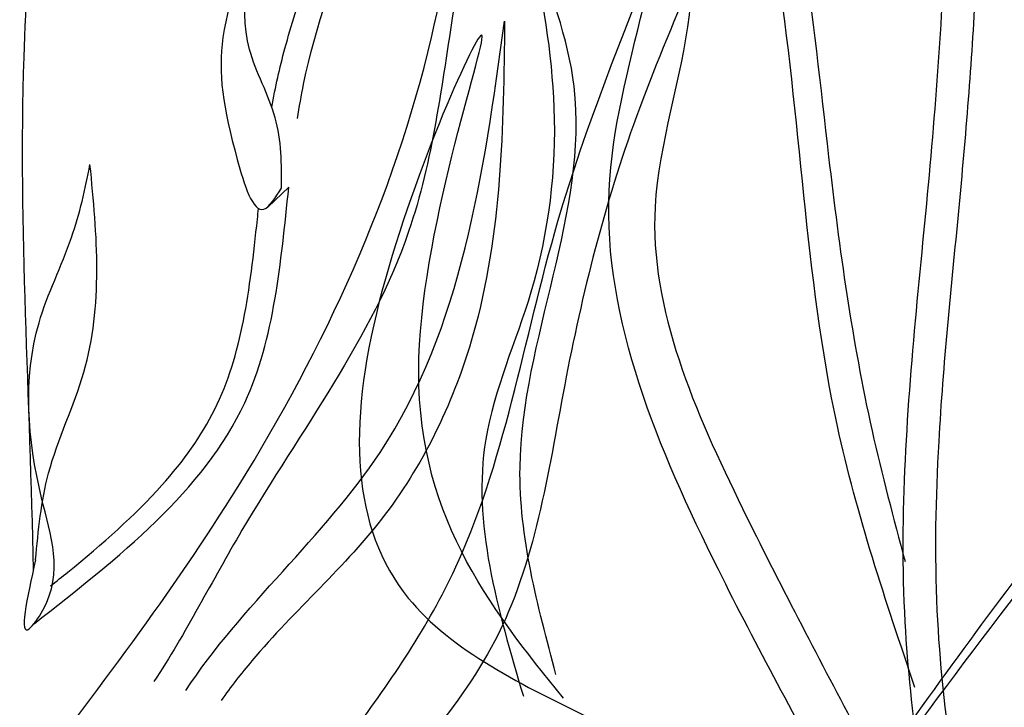
# Model space of a CAD drawing. Units: metres. Extents: x 41.2 to 125.3, y 46.9 to 111.2.
# Drawn here: x 93.4 to 95.7, y 78 to 79.6 of the extents above; entities that cross this region are included whole.
import ezdxf

# ---------------------------------------------------------------- set-up
doc = ezdxf.new("R2010")
doc.units = ezdxf.units.M
doc.layers.add('Z_Pflanzebene', color=7, linetype='Continuous')
doc.layers.add('Z_Pflanzen', color=7, linetype='Continuous')

# ---------------------------------------------------------------- blocks, each defined once
blk = doc.blocks.new('Z_Staude3_')
at = {"layer": 'Z_Pflanzebene', "color": 74, "linetype": 'Continuous', "lineweight": 30, "true_color": 0x44a009}
blk.add_line((3.4805, 1.5208), (3.4338, 1.4767), dxfattribs=at)
for points in [[(2.8701, 0.149), (3.3653, 0.8418), (3.8042, 1.8605), (3.9885, 2.7783), (4.3199, 3.4664)], [(3.4281, 2.1644), (3.3309, 1.8609), (3.3635, 1.5836), (3.424, 1.4711), (3.4639, 1.5188)]]:
    blk.add_spline(points, degree=3, dxfattribs=at)
for points, knots in [([(4.3199, 3.4664), (4.253, 3.3117), (4.1239, 3.0133), (3.9679, 2.4971), (3.8522, 1.9705), (3.7777, 1.3189), (3.4242, 0.8611), (3.2461, 0.5085), (3.174, 0.3991)], [0, 0, 0, 0, 0.946857, 1.82703, 3.022938, 3.990412, 5.44512, 6.186401, 6.186401, 6.186401, 6.186401]), ([(3.5001, 1.6768), (3.5042, 1.703), (3.5558, 1.9969), (3.8284, 2.4911), (3.8544, 3.0256), (3.8673, 3.2904)], [6.894092, 6.894092, 6.894092, 6.894092, 7.29068, 11.369048, 15.373826, 15.373826, 15.373826, 15.373826]), ([(3.4417, 1.7029), (3.4498, 1.7476), (3.4598, 1.7921), (3.4861, 1.8895), (3.5031, 1.9421), (3.5579, 2.097), (3.5994, 2.1966), (3.6644, 2.3674), (3.6898, 2.4392), (3.7298, 2.584), (3.745, 2.6581), (3.7803, 2.8846), (3.79, 3.0411), (3.7988, 3.2144), (3.7995, 3.2292), (3.8002, 3.2439)], [7.095094, 7.095094, 7.095094, 7.095094, 7.753675, 7.753675, 8.572727, 8.572727, 10.210831, 10.210831, 11.413736, 11.413736, 12.616641, 12.616641, 15.022451, 15.022451, 15.245813, 15.245813, 15.245813, 15.245813]), ([(3.6176, 0.2735), (3.7066, 0.3921), (3.9493, 0.7439), (4.079, 1.6206), (4.4991, 2.3873), (4.5246, 2.9615), (4.5304, 3.0932)], [2.081346, 2.081346, 2.081346, 2.081346, 2.907249, 4.470943, 6.947288, 7.684037, 7.684037, 7.684037, 7.684037]), ([(4.5304, 3.0932), (4.5451, 2.8361), (4.5728, 2.3502), (4.2596, 1.7183), (4.1008, 1.1073), (4.0311, 0.5859), (3.8593, 0.3465), (3.7981, 0.2723)], [0, 0, 0, 0, 1.421101, 2.68651, 3.869351, 5.000183, 5.538062, 5.538062, 5.538062, 5.538062]), ([(2.9004, 0.6529), (2.8937, 1.0404), (2.8488, 1.6817), (2.9124, 2.3188), (2.9382, 2.5698)], [15.911094, 15.911094, 15.911094, 15.911094, 21.845497, 25.703415, 25.703415, 25.703415, 25.703415]), ([(3.4639, 1.5188), (3.4645, 1.5732), (3.4631, 1.6831), (3.3466, 1.8822), (3.3955, 2.0515), (3.4281, 2.1644)], [0.08313, 0.08313, 0.08313, 0.08313, 0.9038, 1.749406, 3.446641, 3.446641, 3.446641, 3.446641]), ([(3.2463, 0.3787), (3.3713, 0.5692), (3.8412, 0.9633), (3.9223, 1.5492), (3.9706, 1.8981)], [2.389073, 2.389073, 2.389073, 2.389073, 3.685526, 5.594897, 5.594897, 5.594897, 5.594897]), ([(3.9706, 1.8981), (3.9676, 1.6569), (3.9626, 1.2633), (3.7242, 0.7581), (3.4657, 0.5377), (3.3483, 0.387), (3.3266, 0.3559)], [0, 0, 0, 0, 1.342853, 2.190493, 3.034841, 3.245123, 3.245123, 3.245123, 3.245123]), ([(2.9054, 0.6755), (2.8859, 0.5877), (2.8597, 0.4705), (2.9759, 0.6312), (2.8931, 0.86), (2.871, 1.1594), (2.9907, 1.3933), (3.0179, 1.5166), (3.0289, 1.5727)], [0, 0, 0, 0, 0.804144, 1.072954, 2.375617, 4.402351, 5.458686, 6.332332, 6.332332, 6.332332, 6.332332]), ([(2.9054, 0.6755), (2.9116, 0.7418), (2.9253, 0.8893), (3.0648, 1.1686), (3.0456, 1.4116), (3.0289, 1.5727)], [0, 0, 0, 0, 1.013366, 2.2536, 4.664106, 4.664106, 4.664106, 4.664106]), ([(2.9018, 0.5301), (3.0948, 0.6811), (3.4282, 0.9418), (3.462, 1.3488), (3.4805, 1.5208)], [0, 0, 0, 0, 3.539773, 6.113294, 6.113294, 6.113294, 6.113294]), ([(2.9394, 0.6161), (2.9526, 0.6267), (2.9658, 0.6372), (3.0574, 0.7116), (3.1309, 0.7763), (3.2411, 0.8994), (3.2821, 0.9563), (3.3429, 1.0782), (3.3628, 1.1454), (3.3918, 1.2909), (3.4006, 1.3687), (3.41, 1.4566), (3.4108, 1.4646), (3.4117, 1.4726)], [0.49892, 0.49892, 0.49892, 0.49892, 0.747496, 0.747496, 2.242488, 2.242488, 3.437326, 3.437326, 4.639293, 4.639293, 5.84126, 5.84126, 5.961544, 5.961544, 5.961544, 5.961544])]:
    blk.add_open_spline(points, degree=3, knots=knots, dxfattribs=at)
blk = doc.blocks.new('Z_Gras2_')
at = {"layer": 'Z_Pflanzebene', "color": 74, "lineweight": 30, "true_color": 0x44a009}
for points, knots in [([(4.4942, 2.0978), (3.5832, 2.3324), (1.6944, 2.1229), (0.7133, 0.808), (0.2832, 0.2314)], [7.200285, 7.200285, 7.200285, 7.200285, 13.112419, 17.729052, 17.729052, 17.729052, 17.729052]), ([(4.5819, 2.1137), (4.5508, 2.122), (4.5195, 2.1299), (4.0773, 2.2358), (3.6397, 2.2642), (2.9161, 2.1964), (2.6253, 2.1364), (2.1125, 1.9639), (1.8865, 1.8597), (1.2673, 1.4736), (0.9404, 1.1221), (0.4941, 0.5522), (0.3517, 0.3533), (0.2101, 0.1555)], [6.983627, 6.983627, 6.983627, 6.983627, 7.181641, 7.181641, 9.769691, 9.769691, 11.550123, 11.550123, 13.089342, 13.089342, 16.167779, 16.167779, 17.729052, 17.729052, 17.729052, 17.729052])]:
    blk.add_open_spline(points, degree=3, knots=knots, dxfattribs=at)
blk = doc.blocks.new('Z_Staude8')
at = {"layer": 'Z_Pflanzebene', "color": 74, "lineweight": 30, "true_color": 0x44a009}
for points in [[(2.4465, -0.0717), (2.6225, 0.5214), (2.7614, 1.5714), (3.0586, 2.6813)], [(3.0586, 2.6813), (2.8041, 2.0778), (2.6426, 1.1327), (2.5439, 0.511), (2.469, 0.214)], [(3.0203, 2.0327), (2.9597, 1.4551), (3.0368, 1.0195), (2.8381, 0.3348), (2.5839, -0.1586)], [(2.6214, -0.3153), (2.8929, 0.1959), (3.1411, 1.0561), (3.0051, 1.8927), (3.0203, 2.0327)], [(3.2618, -0.0419), (3.3435, 0.4281), (3.2207, 1.2924), (3.3167, 1.6201)], [(3.3167, 1.6201), (3.2664, 1.2436), (3.3188, 0.8259), (3.4213, 0.4917), (3.3359, -0.0916)], [(3.245, -0.0961), (3.573, 0.6771), (3.4311, 1.4087), (3.6631, 0.8041), (3.5973, 0.1315), (3.1721, -0.1472)]]:
    blk.add_spline(points, degree=3, dxfattribs=at)
for points, knots in [([(2.4364, -0.2343), (2.4517, -0.1318), (2.463, -0.0281), (2.482, 0.3226), (2.4635, 0.5679), (2.43, 0.9243), (2.4179, 1.0413), (2.398, 1.2705), (2.3899, 1.3835), (2.3713, 1.7236), (2.3669, 1.9517), (2.3728, 2.228), (2.3737, 2.2593), (2.3746, 2.2909)], [3.384131, 3.384131, 3.384131, 3.384131, 4.607201, 4.607201, 7.476292, 7.476292, 8.919555, 8.919555, 10.362819, 10.362819, 13.249345, 13.249345, 13.614174, 13.614174, 13.614174, 13.614174]), ([(2.3597, -0.2465), (2.3776, -0.1309), (2.3904, -0.0143), (2.4017, 0.2307), (2.3991, 0.3589), (2.382, 0.6629), (2.3635, 0.8381), (2.3307, 1.1802), (2.3173, 1.3466), (2.2998, 1.6814), (2.2954, 1.85), (2.2962, 2.1012), (2.2974, 2.1781), (2.2995, 2.2567)], [3.290878, 3.290878, 3.290878, 3.290878, 4.69679, 4.69679, 6.224187, 6.224187, 8.338172, 8.338172, 10.452158, 10.452158, 12.566143, 12.566143, 13.474052, 13.474052, 13.474052, 13.474052])]:
    blk.add_open_spline(points, degree=3, knots=knots, dxfattribs=at)

msp = doc.modelspace()

# ---------------------------------------------------------------- block references
at = {"layer": 'Z_Pflanzen', "color": 74, "true_color": 0x44a009}
for name, p in [('Z_Gras2_', (95.166, 77.6921)), ('Z_Staude3_', (90.5768, 77.6702))]:
    msp.add_blockref(name, p, dxfattribs=at)
at = {"layer": 'Z_Pflanzen', "color": 74, "true_color": 0x44a009, "xscale": -1}
msp.add_blockref('Z_Staude8', (97.9258, 78.1275), dxfattribs=at)

doc.saveas('drawing.dxf')
